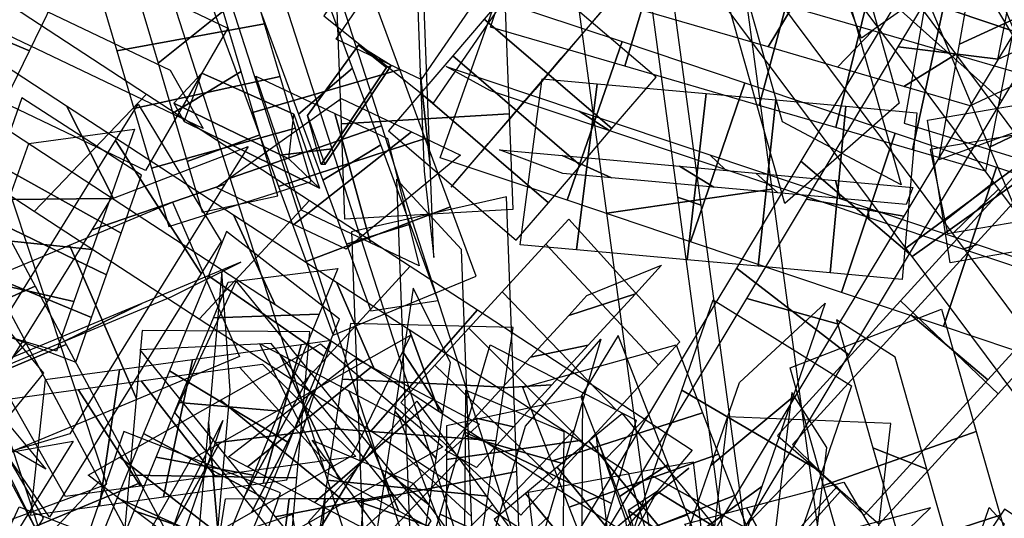
# Model space of a CAD drawing. Extents: x -1 to 1.01, y -1.07 to 0.99.
# Drawn here: x -0.25 to 0.01, y 0.44 to 0.57 of the extents above; entities that cross this region are included whole.
import ezdxf

# ---------------------------------------------------------------- set-up
doc = ezdxf.new("R2010")
doc.units = 0
doc.layers.add('B1', color=14, linetype='CONTINUOUS')
doc.layers.add('ND', color=96, linetype='CONTINUOUS')

msp = doc.modelspace()

# ---------------------------------------------------------------- linework, layer by layer
at = {"layer": 'B1', "color": 59}
for points in [[(-0.169541, 0.535204, 0.611846), (-0.173209, 0.548327, 0.617903), (-0.159595, 0.567128, 0.615397), (-0.152084, 0.561168, 0.609067)], [(-0.168558, 0.535229, 0.624373), (-0.169541, 0.535204, 0.611846), (-0.152084, 0.561168, 0.609067), (-0.150796, 0.561756, 0.620469)], [(-0.169954, 0.528875, 0.613754), (-0.178172, 0.536729, 0.626), (-0.208986, 0.551668, 0.61309), (-0.206163, 0.546696, 0.599924)], [(-0.055486, 0.419931, 1.017026), (-0.054752, 0.423206, 1.003038), (-0.031534, 0.449027, 1.004635), (-0.030648, 0.447733, 1.017511)], [(-0.056488, 0.417151, 1.006871), (-0.063122, 0.426688, 1.016703), (-0.087409, 0.442699, 1.003666), (-0.085628, 0.436766, 0.992488)]]:
    msp.add_3dface(points, dxfattribs=at)
at = {"layer": 'B1', "color": 251}
for points in [[(-0.173209, 0.548327, 0.617903), (-0.168558, 0.535229, 0.624373), (-0.150796, 0.561756, 0.620469), (-0.159595, 0.567128, 0.615397)], [(-0.176827, 0.54867, 0.613293), (-0.169954, 0.528875, 0.613754), (-0.206163, 0.546696, 0.599924), (-0.201501, 0.559695, 0.603839)], [(-0.063122, 0.426688, 1.016703), (-0.058526, 0.434788, 1.005161), (-0.079644, 0.447799, 0.99489), (-0.087409, 0.442699, 1.003666)]]:
    msp.add_3dface(points, dxfattribs=at)
at = {"layer": 'B1', "color": 47}
msp.add_3dface([(-0.178172, 0.536729, 0.626), (-0.176827, 0.54867, 0.613293), (-0.201501, 0.559695, 0.603839), (-0.208986, 0.551668, 0.61309)], dxfattribs=at)
at = {"layer": 'B1', "color": 37}
msp.add_3dface([(-0.054752, 0.423206, 1.003038), (-0.057442, 0.437084, 1.011751), (-0.039353, 0.455877, 1.012394), (-0.031534, 0.449027, 1.004635)], dxfattribs=at)
at = {"layer": 'B1', "color": 45}
msp.add_3dface([(-0.057442, 0.437084, 1.011751), (-0.055486, 0.419931, 1.017026), (-0.030648, 0.447733, 1.017511), (-0.039353, 0.455877, 1.012394)], dxfattribs=at)
at = {"layer": 'B1', "color": 35}
msp.add_3dface([(-0.058526, 0.434788, 1.005161), (-0.056488, 0.417151, 1.006871), (-0.085628, 0.436766, 0.992488), (-0.079644, 0.447799, 0.99489)], dxfattribs=at)
at = {"layer": 'ND', "color": 87}
for points in [[(-0.153359, 0.545569, 0.62518), (-0.193852, 0.5316, 0.611403), (-0.25288, 0.714727, 0.596836), (-0.212497, 0.729036, 0.610585)], [(-0.18059, 0.537755, 0.639662), (-0.166621, 0.539414, 0.596922), (-0.225534, 0.722183, 0.582383), (-0.239843, 0.72158, 0.625038)], [(-0.168866, 0.575022, 0.627372), (-0.139451, 0.551679, 0.602583), (-0.114168, 0.588591, 0.597844), (-0.14281, 0.613061, 0.622449)], [(-0.048992, 0.528604, 1.007658), (-0.093126, 0.522239, 1.001641), (-0.104593, 0.607029, 0.995452), (-0.06047, 0.613472, 1.001464)], [(-0.074242, 0.526455, 1.026897), (-0.067877, 0.524387, 0.982402), (-0.07931, 0.608927, 0.976232), (-0.085753, 0.611573, 1.020685)], [(-0.142756, 0.557941, 0.633602), (-0.165561, 0.56876, 0.596353), (-0.140471, 0.605389, 0.59166), (-0.116507, 0.596264, 0.628633)], [(-0.194559, 0.571713, 0.600789), (-0.216541, 0.533659, 0.610445), (-0.276021, 0.56206, 0.586961), (-0.253649, 0.599928, 0.577471)], [(-0.209975, 0.560478, 0.626253), (-0.201125, 0.544894, 0.584982), (-0.259576, 0.572804, 0.561933), (-0.270094, 0.589185, 0.602499)], [(-0.041195, 0.536094, 0.613495), (-0.012159, 0.5113, 0.589688), (0.012527, 0.552306, 0.576358), (-0.016071, 0.577826, 0.599925)], [(-0.01366, 0.521455, 0.619803), (-0.039694, 0.52594, 0.58338), (-0.015124, 0.566752, 0.570113), (0.01158, 0.56338, 0.60617)], [(0.07122, 0.506755, 0.957731), (0.031299, 0.487462, 0.96539), (0.009293, 0.539896, 0.982491), (0.049338, 0.558895, 0.974741)], [(-0.09984, 0.379533, 0.634066), (-0.140419, 0.365834, 0.620275), (-0.193852, 0.5316, 0.611403), (-0.153359, 0.545569, 0.62518)], [(-0.126979, 0.371435, 0.648564), (-0.11328, 0.373932, 0.605778), (-0.166621, 0.539414, 0.596922), (-0.18059, 0.537755, 0.639662)], [(-0.252832, 0.451884, 0.628331), (-0.24311, 0.432032, 0.58914), (-0.27031, 0.513795, 0.54102), (-0.28074, 0.535775, 0.578871)], [(-0.058386, 0.507538, 0.621735), (-0.028409, 0.484308, 0.597521), (-0.012159, 0.5113, 0.589688), (-0.041195, 0.536094, 0.613495)], [(-0.269044, 0.434187, 0.607445), (-0.226897, 0.449729, 0.610027), (-0.254475, 0.532626, 0.561193), (-0.296575, 0.516944, 0.558699)], [(-0.035607, 0.429631, 1.013464), (-0.079752, 0.42335, 1.007441), (-0.093126, 0.522239, 1.001641), (-0.048992, 0.528604, 1.007658)], [(-0.06082, 0.427214, 1.032718), (-0.054539, 0.425766, 0.988187), (-0.067877, 0.524387, 0.982402), (-0.074242, 0.526455, 1.026897)], [(-0.0311, 0.492485, 0.628151), (-0.055695, 0.499362, 0.591105), (-0.039694, 0.52594, 0.58338), (-0.01366, 0.521455, 0.619803)], [(-0.109981, 0.421836, 0.633792), (-0.07923, 0.399891, 0.609351), (-0.028409, 0.484308, 0.597521), (-0.058386, 0.507538, 0.621735)], [(-0.0829, 0.406442, 0.640268), (-0.10631, 0.415285, 0.602874), (-0.055695, 0.499362, 0.591105), (-0.0311, 0.492485, 0.628151)], [(-0.047406, 0.462759, 1.024972), (-0.020285, 0.438999, 0.998055), (0.011574, 0.473878, 0.999389), (-0.014543, 0.498736, 1.026306)], [(-0.070252, 0.45882, 0.990537), (-0.098201, 0.426023, 1.003492), (-0.156261, 0.463904, 0.974123), (-0.127725, 0.496318, 0.961489)], [(-0.024242, 0.441429, 1.029531), (-0.043448, 0.460329, 0.993496), (-0.01176, 0.495021, 0.99483), (0.00879, 0.477593, 1.030865)], [(-0.087362, 0.452866, 1.016693), (-0.081091, 0.431977, 0.977336), (-0.137965, 0.469085, 0.948614), (-0.14602, 0.491138, 0.986998)], [(-0.231319, 0.436276, 0.615585), (-0.247475, 0.398503, 0.633936), (-0.267559, 0.40633, 0.631215), (-0.250341, 0.443688, 0.612983)]]:
    msp.add_3dface(points, dxfattribs=at)
at = {"layer": 'ND', "color": 85}
for points in [[(-0.007834, 0.578821, 1.306852), (0.031265, 0.56567, 1.288885), (0.041756, 0.625003, 1.264487), (0.003051, 0.640383, 1.281513)], [(0.022213, 0.57709, 1.317168), (0.001218, 0.567402, 1.278569), (0.011482, 0.625454, 1.254711), (0.033325, 0.639932, 1.291288)], [(-0.075884, 0.603046, 0.994084), (-0.088287, 0.561498, 1.006105), (-0.124255, 0.571954, 1.002734), (-0.110385, 0.613075, 0.99085)], [(-0.213158, 0.562307, 0.913284), (-0.19574, 0.576225, 0.952367), (-0.20317, 0.601343, 0.945718), (-0.219558, 0.583944, 0.907596)], [(-0.041112, 0.592937, 0.992706), (-0.052358, 0.551053, 1.004698), (-0.088287, 0.561498, 1.006105), (-0.075884, 0.603046, 0.994084)], [(-0.175564, 0.548667, 0.946576), (-0.161123, 0.561002, 0.987366), (-0.173988, 0.59594, 0.979908), (-0.187013, 0.579758, 0.939995)], [(-0.224232, 0.565679, 0.94292), (-0.184666, 0.572854, 0.922732), (-0.191315, 0.595332, 0.916811), (-0.231413, 0.589955, 0.936503)], [(-0.188221, 0.549028, 0.975764), (-0.148466, 0.560641, 0.958178), (-0.160318, 0.592826, 0.951348), (-0.200683, 0.582872, 0.968556)], [(-0.043512, 0.57732, 1.020321), (-0.049958, 0.566671, 0.977082), (-0.083223, 0.576341, 0.978423), (-0.080948, 0.588203, 1.021767)], [(-0.088999, 0.568093, 0.960614), (-0.10376, 0.525651, 0.962932), (-0.137664, 0.537022, 0.953587), (-0.122709, 0.579398, 0.951323)], [(-0.209199, 0.548923, 0.915765), (-0.190977, 0.560123, 0.955351), (-0.19574, 0.576225, 0.952367), (-0.213158, 0.562307, 0.913284)], [(-0.219664, 0.550234, 0.945782), (-0.180513, 0.558812, 0.925333), (-0.184666, 0.572854, 0.922732), (-0.224232, 0.565679, 0.94292)], [(-0.142912, 0.554285, 0.904119), (-0.108745, 0.525008, 0.904225), (-0.100181, 0.534999, 0.902738), (-0.134354, 0.564269, 0.902634)], [(-0.100484, 0.549498, 0.983737), (-0.092276, 0.544245, 0.939809), (-0.124243, 0.554966, 0.931001), (-0.136131, 0.561454, 0.97391)], [(-0.066552, 0.554196, 1.305933), (-0.071609, 0.509725, 1.310548), (-0.101187, 0.512412, 1.302869), (-0.095696, 0.556844, 1.298371)], [(-0.151523, 0.544239, 0.904453), (-0.117359, 0.514959, 0.904559), (-0.108745, 0.525008, 0.904225), (-0.142912, 0.554285, 0.904119)], [(-0.047916, 0.552503, 1.309322), (-0.052632, 0.508001, 1.313999), (-0.071609, 0.509725, 1.310548), (-0.066552, 0.554196, 1.305933)], [(-0.124861, 0.540857, 0.926616), (-0.126796, 0.538437, 0.881728), (-0.119504, 0.546943, 0.880462), (-0.115031, 0.552325, 0.92491)], [(-0.151836, 0.542221, 0.912228), (-0.14332, 0.508112, 0.884146), (-0.156316, 0.514271, 0.872745), (-0.16592, 0.548896, 0.899827)], [(-0.132262, 0.53775, 0.887547), (-0.162894, 0.512583, 0.908827), (-0.176846, 0.519195, 0.896547), (-0.14539, 0.543972, 0.876025)], [(-0.134111, 0.530065, 0.926997), (-0.13477, 0.529133, 0.882016), (-0.126796, 0.538437, 0.881728), (-0.124861, 0.540857, 0.926616)], [(-0.073643, 0.534747, 1.330094), (-0.064518, 0.529173, 1.286388), (-0.091827, 0.531655, 1.279323), (-0.105056, 0.537601, 1.321917)], [(-0.05322, 0.532892, 1.333808), (-0.047328, 0.527612, 1.289514), (-0.064518, 0.529173, 1.286388), (-0.073643, 0.534747, 1.330094)], [(-0.26535, 0.508525, 1.853317), (-0.231009, 0.494347, 1.827935), (-0.227017, 0.505689, 1.82647), (-0.260626, 0.521947, 1.851583)], [(-0.235695, 0.498567, 1.85912), (-0.260664, 0.504305, 1.822131), (-0.25684, 0.515172, 1.820728), (-0.230804, 0.512464, 1.857325)], [(-0.236855, 0.513626, 0.914919), (-0.218879, 0.472396, 0.913692), (-0.269721, 0.451201, 0.876823), (-0.287838, 0.492372, 0.877946)], [(-0.269921, 0.495536, 1.853797), (-0.235212, 0.482404, 1.828353), (-0.231009, 0.494347, 1.827935), (-0.26535, 0.508525, 1.853317)], [(-0.199723, 0.46622, 0.891551), (-0.197186, 0.437366, 0.857119), (-0.193887, 0.474683, 0.822918), (-0.196153, 0.506592, 0.85456)], [(-0.24035, 0.485338, 1.859614), (-0.264783, 0.492602, 1.822535), (-0.260664, 0.504305, 1.822131), (-0.235695, 0.498567, 1.85912)], [(-0.130009, 0.491475, 0.939504), (-0.098912, 0.460235, 0.930471), (-0.090478, 0.469434, 0.927199), (-0.121123, 0.501167, 0.936057)], [(-0.238172, 0.487943, 0.933652), (-0.217563, 0.498079, 0.894959), (-0.266253, 0.477781, 0.859684), (-0.291305, 0.465792, 0.895085)], [(-0.243817, 0.479457, 0.474776), (-0.271839, 0.445131, 0.466963), (-0.281547, 0.456788, 0.450578), (-0.253774, 0.491413, 0.457947)], [(-0.220865, 0.452152, 0.872383), (-0.176045, 0.451434, 0.876287), (-0.172595, 0.490452, 0.840533), (-0.217445, 0.490823, 0.836945)], [(-0.139128, 0.481529, 0.941976), (-0.107403, 0.450974, 0.932785), (-0.098912, 0.460235, 0.930471), (-0.130009, 0.491475, 0.939504)], [(-0.107817, 0.476254, 0.956478), (-0.121104, 0.475457, 0.913497), (-0.113519, 0.483729, 0.910555), (-0.098081, 0.486872, 0.952702)], [(-0.243191, 0.453707, 0.456098), (-0.272464, 0.470881, 0.48564), (-0.282768, 0.483253, 0.468195), (-0.252552, 0.464948, 0.440329)], [(-0.223505, 0.480337, 0.481589), (-0.228872, 0.443966, 0.455648), (-0.211737, 0.446323, 0.447636), (-0.20398, 0.483023, 0.472486)], [(-0.243398, 0.477601, 0.488287), (-0.247307, 0.441431, 0.46181), (-0.228872, 0.443966, 0.455648), (-0.223505, 0.480337, 0.481589)], [(-0.217054, 0.463301, 1.838511), (-0.184402, 0.445772, 1.812993), (-0.178237, 0.460767, 1.809953), (-0.210164, 0.480061, 1.835112)], [(-0.217849, 0.449217, 0.485028), (-0.234527, 0.475087, 0.452208), (-0.217709, 0.4774, 0.444341), (-0.198008, 0.451946, 0.475781)], [(-0.237935, 0.446454, 0.491798), (-0.252769, 0.472578, 0.4583), (-0.234527, 0.475087, 0.452208), (-0.217849, 0.449217, 0.485028)], [(-0.188202, 0.442122, 0.935538), (-0.171333, 0.474981, 0.909842), (-0.196835, 0.46055, 0.870709), (-0.215669, 0.426579, 0.893421)], [(-0.148655, 0.46753, 0.946296), (-0.136688, 0.436131, 0.916372), (-0.148773, 0.442529, 0.904862), (-0.162128, 0.474664, 0.933385)], [(-0.118117, 0.465019, 0.959246), (-0.128414, 0.467484, 0.915515), (-0.121104, 0.475457, 0.913497), (-0.107817, 0.476254, 0.956478)], [(-0.04868, 0.43169, 1.312764), (-0.038652, 0.422579, 1.269857), (-0.034288, 0.459497, 1.260171), (-0.043652, 0.474222, 1.301644)], [(-0.196442, 0.472188, 0.929181), (-0.163093, 0.444914, 0.916199), (-0.189081, 0.430209, 0.876327), (-0.223423, 0.45692, 0.887802)], [(-0.127193, 0.465794, 0.922872), (-0.15815, 0.437867, 0.939795), (-0.171321, 0.444841, 0.927189), (-0.13958, 0.472352, 0.911059)], [(-0.187765, 0.452142, 1.843984), (-0.21369, 0.456931, 1.807521), (-0.207681, 0.471547, 1.804557), (-0.18072, 0.469281, 1.840508)], [(-0.152251, 0.453195, 1.274306), (-0.140666, 0.444192, 1.23177), (-0.138812, 0.456575, 1.229087), (-0.149852, 0.469218, 1.270835)], [(-0.228689, 0.372188, 1.140444), (-0.238192, 0.354355, 1.100241), (-0.206911, 0.444476, 1.048269), (-0.195864, 0.466756, 1.085767)], [(-0.065443, 0.428707, 1.285887), (-0.021888, 0.425562, 1.296734), (-0.017108, 0.465997, 1.28615), (-0.060831, 0.467723, 1.275665)], [(-0.254414, 0.371288, 1.121744), (-0.212467, 0.355254, 1.11894), (-0.180467, 0.447444, 1.06571), (-0.222307, 0.463788, 1.068325)], [(-0.167948, 0.450833, 1.246732), (-0.124969, 0.446554, 1.259344), (-0.122762, 0.461296, 1.25615), (-0.165902, 0.464497, 1.243772)], [(-0.224155, 0.446026, 1.840557), (-0.190502, 0.430933, 1.814785), (-0.184402, 0.445772, 1.812993), (-0.217054, 0.463301, 1.838511)], [(-0.215669, 0.426579, 0.893421), (-0.196835, 0.46055, 0.870709), (-0.204475, 0.456226, 0.856654), (-0.224378, 0.421651, 0.877463)], [(-0.223423, 0.45692, 0.887802), (-0.189081, 0.430209, 0.876327), (-0.196985, 0.425736, 0.861802), (-0.231867, 0.452142, 0.872315)], [(-0.195081, 0.434345, 1.846085), (-0.219575, 0.442614, 1.809258), (-0.21369, 0.456931, 1.807521), (-0.187765, 0.452142, 1.843984)], [(-0.058964, 0.446665, 1.738483), (-0.098395, 0.431238, 1.753706), (-0.103184, 0.443592, 1.753244), (-0.063273, 0.457781, 1.738067)], [(-0.154547, 0.43786, 1.276256), (-0.142686, 0.430699, 1.233447), (-0.140666, 0.444192, 1.23177), (-0.152251, 0.453195, 1.274306)], [(-0.085844, 0.436374, 1.724924), (-0.071515, 0.441529, 1.767264), (-0.076731, 0.454985, 1.766761), (-0.089726, 0.446388, 1.72455)], [(-0.170065, 0.436692, 1.248505), (-0.127168, 0.431867, 1.261198), (-0.124969, 0.446554, 1.259344), (-0.167948, 0.450833, 1.246732)], [(-0.158261, 0.445907, 1.24719), (-0.161688, 0.403308, 1.261265), (-0.172499, 0.403287, 1.258564), (-0.168463, 0.445887, 1.244655)], [(-0.123282, 0.440316, 1.140131), (-0.094658, 0.4056, 1.140015), (-0.086231, 0.412542, 1.141231), (-0.114847, 0.447265, 1.141348)], [(-0.054539, 0.435249, 1.737833), (-0.093731, 0.419203, 1.753036), (-0.098395, 0.431238, 1.753706), (-0.058964, 0.446665, 1.738483)], [(-0.114588, 0.43191, 1.138471), (-0.145352, 0.402052, 1.124808), (-0.154133, 0.413998, 1.118482), (-0.123719, 0.444331, 1.131878)], [(-0.052134, 0.401045, 1.746148), (-0.072221, 0.438997, 1.732703), (-0.055783, 0.443364, 1.720483), (-0.035138, 0.405561, 1.733493)], [(-0.203377, 0.432768, 0.551455), (-0.194649, 0.3913, 0.536328), (-0.170035, 0.399631, 0.52558), (-0.17717, 0.441638, 0.540041)], [(-0.104749, 0.400794, 1.130176), (-0.144471, 0.41867, 1.141454), (-0.137686, 0.441672, 1.128885), (-0.098101, 0.42333, 1.117877)], [(-0.115672, 0.417534, 1.15493), (-0.133548, 0.40193, 1.1167), (-0.127065, 0.423908, 1.104721), (-0.108722, 0.441094, 1.142041)], [(-0.081633, 0.425509, 1.724293), (-0.066637, 0.428943, 1.766576), (-0.071515, 0.441529, 1.767264), (-0.085844, 0.436374, 1.724924)], [(0.018535, 0.418854, 1.70463), (-0.022943, 0.406486, 1.692334), (-0.029082, 0.428074, 1.690347), (0.012103, 0.44147, 1.702547)]]:
    msp.add_3dface(points, dxfattribs=at)
at = {"layer": 'ND', "color": 77}
for points in [[(0.009335, 0.593189, 0.584091), (-0.025004, 0.568995, 0.567966), (-0.03932, 0.606526, 0.542155), (-0.005272, 0.631486, 0.557722)], [(-0.01492, 0.55167, 0.595162), (-0.045526, 0.524793, 0.576045), (-0.065399, 0.595024, 0.509175), (-0.035184, 0.623283, 0.526867)], [(0.020469, 0.537612, 1.320368), (-0.013076, 0.512823, 1.303493), (-0.072497, 0.592439, 1.304446), (-0.039729, 0.61827, 1.321287)], [(-0.014362, 0.529808, 0.572053), (-0.046084, 0.546656, 0.599154), (-0.06643, 0.618558, 0.530561), (-0.034153, 0.599749, 0.505481)], [(-0.016071, 0.577826, 0.599925), (0.012527, 0.552306, 0.576358), (0.036729, 0.592507, 0.561085), (0.008648, 0.618887, 0.584326)], [(0.010313, 0.53046, 1.291077), (-0.00292, 0.519975, 1.332785), (-0.063691, 0.6014, 1.333677), (-0.048535, 0.609309, 1.292056)], [(0.01158, 0.56338, 0.60617), (-0.015124, 0.566752, 0.570113), (0.00894, 0.606725, 0.554927), (0.036437, 0.604669, 0.590484)], [(-0.287095, 0.582313, 0.5369), (-0.247617, 0.565673, 0.550654), (-0.238214, 0.584988, 0.545682), (-0.278283, 0.600416, 0.532225)], [(0.002613, 0.591293, 0.602289), (0.024237, 0.555139, 0.586483), (0.040302, 0.562496, 0.591655), (0.019726, 0.599131, 0.607752)], [(0.049338, 0.558895, 0.974741), (0.009293, 0.539896, 0.982491), (-0.006209, 0.576835, 0.991381), (0.034023, 0.595385, 0.983521)], [(-0.021437, 0.587218, 0.990428), (-0.031847, 0.545091, 1.002323), (-0.052358, 0.551053, 1.004698), (-0.041112, 0.592937, 0.992706)], [(0.011526, 0.563293, 0.614488), (0.015324, 0.583139, 0.574285), (0.030578, 0.590126, 0.579232), (0.029449, 0.571501, 0.620176)], [(0.02346, 0.553, 0.957195), (0.035171, 0.545791, 1.000037), (0.019242, 0.583745, 1.009179), (0.008572, 0.588475, 0.965724)], [(-0.002166, 0.581616, 0.986712), (-0.011366, 0.539137, 0.998351), (-0.031847, 0.545091, 1.002323), (-0.021437, 0.587218, 0.990428)], [(-0.296208, 0.563594, 0.539106), (-0.257098, 0.546198, 0.552975), (-0.247617, 0.565673, 0.550654), (-0.287095, 0.582313, 0.5369)], [(0.016603, 0.576159, 0.980115), (0.008184, 0.533453, 0.991512), (-0.011366, 0.539137, 0.998351), (-0.002166, 0.581616, 0.986712)], [(-0.021911, 0.571041, 1.01782), (-0.031374, 0.561268, 0.974931), (-0.049958, 0.566671, 0.977082), (-0.043512, 0.57732, 1.020321)], [(-0.013582, 0.546313, 1.316143), (0.025692, 0.534152, 1.297863), (0.031265, 0.56567, 1.288885), (-0.007834, 0.578821, 1.306852)], [(0.016365, 0.544012, 1.326639), (-0.004255, 0.536452, 1.287367), (0.001218, 0.567402, 1.278569), (0.022213, 0.57709, 1.317168)], [(0.000147, 0.564628, 1.013514), (-0.013679, 0.556124, 0.971548), (-0.031374, 0.561268, 0.974931), (-0.021911, 0.571041, 1.01782)], [(0.020714, 0.558649, 1.00636), (0.004073, 0.550963, 0.965268), (-0.013679, 0.556124, 0.971548), (0.000147, 0.564628, 1.013514)], [(-0.015986, 0.543605, 0.969151), (-0.030334, 0.501025, 0.971521), (-0.070762, 0.514584, 0.968846), (-0.056215, 0.557097, 0.966491)], [(-0.172629, 0.525616, 0.930377), (-0.202192, 0.493872, 0.942332), (-0.24632, 0.522664, 0.908235), (-0.216253, 0.554079, 0.896674)], [(-0.192999, 0.521789, 0.954516), (-0.181822, 0.497699, 0.918193), (-0.224933, 0.525827, 0.884893), (-0.237641, 0.550916, 0.920016)], [(-0.01021, 0.549077, 1.310737), (-0.014116, 0.504501, 1.31546), (-0.03338, 0.506251, 1.316041), (-0.029154, 0.550798, 1.311319)], [(-0.001291, 0.508918, 0.614977), (-0.007316, 0.547131, 0.591998), (0.022536, 0.552212, 0.592641), (0.029957, 0.514237, 0.615606)], [(-0.210312, 0.518616, 0.946892), (-0.172203, 0.530717, 0.926257), (-0.17642, 0.544976, 0.926857), (-0.214946, 0.534283, 0.947496)], [(-0.201377, 0.522476, 0.916601), (-0.181138, 0.526857, 0.956548), (-0.185967, 0.543184, 0.957154), (-0.205399, 0.536075, 0.917199)], [(0.011103, 0.53452, 0.968909), (-0.003023, 0.491865, 0.971274), (-0.030334, 0.501025, 0.971521), (-0.015986, 0.543605, 0.969151)], [(-0.006623, 0.539287, 0.622824), (-0.001984, 0.516762, 0.58415), (0.027391, 0.521762, 0.584799), (0.025102, 0.544687, 0.623448)], [(-0.173597, 0.509312, 0.979402), (-0.134944, 0.523917, 0.961592), (-0.141677, 0.542203, 0.960611), (-0.180982, 0.529368, 0.978359)], [(-0.162768, 0.513916, 0.949841), (-0.145772, 0.519313, 0.991152), (-0.153587, 0.540535, 0.990067), (-0.169072, 0.531036, 0.948903)], [(-0.023359, 0.523632, 0.992794), (-0.022961, 0.520998, 0.947878), (-0.061411, 0.533893, 0.945352), (-0.065566, 0.537788, 0.989985)], [(-0.014543, 0.498736, 1.026306), (0.011574, 0.473878, 0.999389), (0.0457, 0.511239, 0.995179), (0.021228, 0.537899, 1.021917)], [(0.022558, 0.534812, 1.320312), (-0.011421, 0.510604, 1.303461), (-0.013076, 0.512823, 1.303493), (0.020469, 0.537612, 1.320368)], [(0.055435, 0.490762, 1.315047), (0.020495, 0.467841, 1.298361), (-0.011421, 0.510604, 1.303461), (0.022558, 0.534812, 1.320312)], [(0.037982, 0.525505, 0.965031), (0.023999, 0.482802, 0.96738), (-0.003023, 0.491865, 0.971274), (0.011103, 0.53452, 0.968909)], [(-0.011275, 0.529081, 1.335462), (-0.013051, 0.524497, 1.290736), (-0.030644, 0.526096, 1.291322), (-0.03189, 0.530954, 1.336037)], [(0.00879, 0.477593, 1.030865), (-0.01176, 0.495021, 0.99483), (0.022088, 0.532077, 0.99065), (0.044841, 0.517061, 1.026446)], [(0.011649, 0.528669, 1.291063), (-0.000511, 0.516747, 1.332711), (-0.00292, 0.519975, 1.332785), (0.010313, 0.53046, 1.291077)], [(0.042858, 0.486853, 1.286085), (0.033072, 0.47175, 1.327324), (-0.000511, 0.516747, 1.332711), (0.011649, 0.528669, 1.291063)], [(-0.209292, 0.525117, 0.930459), (-0.19138, 0.48386, 0.929194), (-0.218879, 0.472396, 0.913692), (-0.236855, 0.513626, 0.914919)], [(-0.145715, 0.508056, 0.949458), (-0.174954, 0.476101, 0.961645), (-0.202192, 0.493872, 0.942332), (-0.172629, 0.525616, 0.930377)], [(-0.16543, 0.503802, 0.974064), (-0.155239, 0.480355, 0.937038), (-0.181822, 0.497699, 0.918193), (-0.192999, 0.521789, 0.954516)], [(-0.166344, 0.489617, 0.977558), (-0.128116, 0.505374, 0.959814), (-0.134944, 0.523917, 0.961592), (-0.173597, 0.509312, 0.979402)], [(0.005953, 0.513801, 0.992499), (0.002127, 0.512584, 0.947683), (-0.022961, 0.520998, 0.947878), (-0.023359, 0.523632, 0.992794)], [(-0.15622, 0.496133, 0.948108), (-0.13824, 0.498857, 0.989264), (-0.145772, 0.519313, 0.991152), (-0.162768, 0.513916, 0.949841)], [(0.034252, 0.50431, 0.988465), (0.027729, 0.503997, 0.943946), (0.002127, 0.512584, 0.947683), (0.005953, 0.513801, 0.992499)], [(-0.209642, 0.499837, 0.949774), (-0.19103, 0.509141, 0.909879), (-0.217563, 0.498079, 0.894959), (-0.238172, 0.487943, 0.933652)], [(-0.127725, 0.496318, 0.961489), (-0.156261, 0.463904, 0.974123), (-0.174954, 0.476101, 0.961645), (-0.145715, 0.508056, 0.949458)], [(-0.14602, 0.491138, 0.986998), (-0.137965, 0.469085, 0.948614), (-0.155239, 0.480355, 0.937038), (-0.16543, 0.503802, 0.974064)], [(-0.16123, 0.457384, 0.969133), (-0.145546, 0.489573, 0.941885), (-0.171333, 0.474981, 0.909842), (-0.188202, 0.442122, 0.935538)], [(-0.169764, 0.487284, 0.962392), (-0.137012, 0.459672, 0.948626), (-0.163093, 0.444914, 0.916199), (-0.196442, 0.472188, 0.929181)], [(-0.289795, 0.434305, 0.531195), (-0.268895, 0.400325, 0.510383), (-0.243817, 0.440655, 0.467681), (-0.264196, 0.475474, 0.487603)], [(-0.261583, 0.419938, 0.534345), (-0.297107, 0.414692, 0.507233), (-0.272109, 0.454895, 0.464665), (-0.235904, 0.461234, 0.490618)], [(-0.145548, 0.42925, 0.96816), (-0.128345, 0.415693, 0.928855), (-0.12931, 0.441114, 0.918536), (-0.1466, 0.456967, 0.956933)], [(-0.157719, 0.418848, 0.940665), (-0.116174, 0.426095, 0.956349), (-0.1172, 0.453123, 0.945395), (-0.158711, 0.444959, 0.930074)], [(-0.22682, 0.402009, 1.846621), (-0.211699, 0.418705, 1.807669), (-0.228731, 0.450581, 1.814374), (-0.244062, 0.434279, 1.85341)], [(-0.200802, 0.417917, 1.837551), (-0.237717, 0.402796, 1.816739), (-0.254798, 0.434764, 1.823463), (-0.217995, 0.450096, 1.84432)]]:
    msp.add_3dface(points, dxfattribs=at)
at = {"layer": 'ND', "color": 75}
for points in [[(-0.143017, 0.559864, 0.907874), (-0.140367, 0.535054, 0.870431), (-0.142059, 0.579626, 0.837959), (-0.144883, 0.609024, 0.871905)], [(-0.119245, 0.548784, 0.889863), (-0.164139, 0.546134, 0.888442), (-0.165915, 0.592913, 0.854288), (-0.121027, 0.595737, 0.855577)], [(-0.125913, 0.574116, 0.900008), (-0.091734, 0.544853, 0.900111), (-0.079934, 0.558619, 0.894758), (-0.11412, 0.587874, 0.894659)], [(-0.105335, 0.563636, 0.921893), (-0.112312, 0.555333, 0.878225), (-0.101999, 0.567366, 0.87357), (-0.092056, 0.579128, 0.915847)], [(-0.134354, 0.564269, 0.902634), (-0.100181, 0.534999, 0.902738), (-0.091734, 0.544853, 0.900111), (-0.125913, 0.574116, 0.900008)], [(-0.115031, 0.552325, 0.92491), (-0.119504, 0.546943, 0.880462), (-0.112312, 0.555333, 0.878225), (-0.105335, 0.563636, 0.921893)], [(-0.16592, 0.548896, 0.899827), (-0.156316, 0.514271, 0.872745), (-0.174805, 0.523034, 0.853392), (-0.187021, 0.558897, 0.877666)], [(-0.142016, 0.53349, 0.923831), (-0.139428, 0.510335, 0.885338), (-0.140367, 0.535054, 0.870431), (-0.143017, 0.559864, 0.907874)], [(-0.095696, 0.556844, 1.298371), (-0.101187, 0.512412, 1.302869), (-0.116332, 0.513788, 1.296974), (-0.110447, 0.558184, 1.292623)], [(-0.255971, 0.535174, 1.848616), (-0.223083, 0.516867, 1.823963), (-0.217615, 0.532403, 1.818957), (-0.249658, 0.553111, 1.84281)], [(-0.201634, 0.506108, 0.393133), (-0.224531, 0.541647, 0.408538), (-0.21848, 0.551378, 0.392591), (-0.196339, 0.514624, 0.379044)], [(-0.14539, 0.543972, 0.876025), (-0.176846, 0.519195, 0.896547), (-0.197631, 0.529046, 0.874726), (-0.164196, 0.552885, 0.856332)], [(-0.118273, 0.523206, 0.905315), (-0.16317, 0.520619, 0.903854), (-0.164139, 0.546134, 0.888442), (-0.119245, 0.548784, 0.889863)], [(-0.225984, 0.52616, 1.854253), (-0.253071, 0.525881, 1.818326), (-0.247796, 0.540869, 1.813503), (-0.219478, 0.544646, 1.848264)], [(-0.242198, 0.440874, 0.469204), (-0.265815, 0.475255, 0.48608), (-0.224531, 0.541647, 0.408538), (-0.201634, 0.506108, 0.393133)], [(-0.195314, 0.529956, 0.413222), (-0.230852, 0.517799, 0.388448), (-0.225786, 0.525946, 0.374924), (-0.189033, 0.540057, 0.396711)], [(-0.105056, 0.537601, 1.321917), (-0.091827, 0.531655, 1.279323), (-0.104907, 0.532843, 1.2742), (-0.121872, 0.539129, 1.315397)], [(-0.260626, 0.521947, 1.851583), (-0.227017, 0.505689, 1.82647), (-0.223083, 0.516867, 1.823963), (-0.255971, 0.535174, 1.848616)], [(-0.236816, 0.463212, 0.491211), (-0.271197, 0.452917, 0.464072), (-0.230852, 0.517799, 0.388448), (-0.195314, 0.529956, 0.413222)], [(-0.230804, 0.512464, 1.857325), (-0.25684, 0.515172, 1.820728), (-0.253071, 0.525881, 1.818326), (-0.225984, 0.52616, 1.854253)], [(-0.109436, 0.513913, 0.93011), (-0.079309, 0.481615, 0.92152), (-0.073608, 0.487834, 0.917626), (-0.103291, 0.520615, 0.925922)], [(-0.246105, 0.502705, 1.85501), (-0.282405, 0.486432, 1.833986), (-0.290174, 0.500971, 1.835418), (-0.254742, 0.518869, 1.856602)], [(-0.199722, 0.505463, 1.827773), (-0.168705, 0.483957, 1.803278), (-0.164628, 0.493875, 1.799002), (-0.194857, 0.517296, 1.822712)], [(-0.121123, 0.501167, 0.936057), (-0.090478, 0.469434, 0.927199), (-0.079309, 0.481615, 0.92152), (-0.109436, 0.513913, 0.93011)], [(-0.170083, 0.495157, 1.833026), (-0.198344, 0.494263, 1.798024), (-0.194435, 0.50377, 1.793917), (-0.16505, 0.507401, 1.827797)], [(-0.085421, 0.50068, 0.946248), (-0.103324, 0.494849, 0.905382), (-0.098456, 0.500158, 0.902039), (-0.078443, 0.508291, 0.941509)], [(-0.210164, 0.480061, 1.835112), (-0.178237, 0.460767, 1.809953), (-0.168705, 0.483957, 1.803278), (-0.199722, 0.505463, 1.827773)], [(-0.172281, 0.479426, 1.244687), (-0.19024, 0.446125, 1.220335), (-0.208721, 0.468889, 1.201063), (-0.192275, 0.504054, 1.223812)], [(-0.23778, 0.487124, 1.851917), (-0.274511, 0.471658, 1.831033), (-0.282405, 0.486432, 1.833986), (-0.246105, 0.502705, 1.85501)], [(-0.263878, 0.471366, 1.861018), (-0.248412, 0.487416, 1.821931), (-0.256119, 0.501838, 1.824824), (-0.272391, 0.487298, 1.864173)], [(-0.147507, 0.48488, 1.265965), (-0.137, 0.46868, 1.225324), (-0.134968, 0.482248, 1.219762), (-0.144923, 0.502143, 1.258873)], [(-0.098081, 0.486872, 0.952702), (-0.113519, 0.483729, 0.910555), (-0.103324, 0.494849, 0.905382), (-0.085421, 0.50068, 0.946248)], [(-0.035631, 0.452932, 1.710863), (-0.073028, 0.474855, 1.722922), (-0.064662, 0.498993, 1.703263), (-0.027618, 0.47605, 1.692038)], [(-0.043368, 0.473023, 1.734288), (-0.065291, 0.454764, 1.699496), (-0.057611, 0.476922, 1.681457), (-0.034669, 0.498121, 1.713843)], [(0.005746, 0.463825, 1.698423), (-0.03515, 0.449412, 1.68641), (-0.044095, 0.480865, 1.677618), (-0.003551, 0.496519, 1.689269)], [(-0.18072, 0.469281, 1.840508), (-0.207681, 0.471547, 1.804557), (-0.198344, 0.494263, 1.798024), (-0.170083, 0.495157, 1.833026)], [(-0.163903, 0.477853, 1.239619), (-0.120604, 0.475707, 1.251669), (-0.118214, 0.49167, 1.245116), (-0.161677, 0.49272, 1.233519)], [(-0.021909, 0.459462, 1.713538), (-0.007496, 0.453775, 1.671295), (-0.015996, 0.483666, 1.662959), (-0.03165, 0.493717, 1.703928)], [(-0.174935, 0.487018, 0.456039), (-0.185089, 0.449989, 0.43258), (-0.178704, 0.450867, 0.427817), (-0.16677, 0.488141, 0.450016)], [(-0.101889, 0.464257, 1.12657), (-0.121129, 0.444031, 1.091281), (-0.114864, 0.465269, 1.074207), (-0.094733, 0.488516, 1.107054)], [(-0.09358, 0.456333, 1.723241), (-0.081911, 0.468349, 1.765002), (-0.090119, 0.489527, 1.760141), (-0.100064, 0.473062, 1.719464)], [(-0.197911, 0.460788, 1.247509), (-0.16461, 0.464763, 1.217513), (-0.182916, 0.487312, 1.198427), (-0.218081, 0.485632, 1.226448)], [(-0.20398, 0.483023, 0.472486), (-0.211737, 0.446323, 0.447636), (-0.185089, 0.449989, 0.43258), (-0.174935, 0.487018, 0.456039)], [(-0.180643, 0.484467, 0.911431), (-0.164693, 0.450959, 0.885987), (-0.168581, 0.453018, 0.880182), (-0.186078, 0.487344, 0.903423)], [(-0.149852, 0.469218, 1.270835), (-0.138812, 0.456575, 1.229087), (-0.137, 0.46868, 1.225324), (-0.147507, 0.48488, 1.265965)], [(-0.091849, 0.444524, 1.10372), (-0.131169, 0.463764, 1.11413), (-0.124327, 0.486958, 1.095475), (-0.08527, 0.466827, 1.085786)], [(-0.067552, 0.468821, 1.736614), (-0.107939, 0.455861, 1.751629), (-0.115595, 0.475614, 1.747115), (-0.074588, 0.486975, 1.73249)], [(-0.156064, 0.48108, 0.891515), (-0.189273, 0.454346, 0.905904), (-0.194371, 0.457045, 0.898374), (-0.160287, 0.483316, 0.885231)], [(-0.162128, 0.474664, 0.933385), (-0.148773, 0.442529, 0.904862), (-0.164693, 0.450959, 0.885987), (-0.180643, 0.484467, 0.911431)], [(-0.198008, 0.451946, 0.475781), (-0.217709, 0.4774, 0.444341), (-0.19138, 0.481022, 0.42947), (-0.168645, 0.455985, 0.459149)], [(-0.168645, 0.455985, 0.459149), (-0.19138, 0.481022, 0.42947), (-0.18523, 0.481867, 0.424874), (-0.160244, 0.45714, 0.45296)], [(-0.13958, 0.472352, 0.911059), (-0.171321, 0.444841, 0.927189), (-0.189273, 0.454346, 0.905904), (-0.156064, 0.48108, 0.891515)], [(-0.156395, 0.459859, 1.258276), (-0.175727, 0.428248, 1.23275), (-0.19024, 0.446125, 1.220335), (-0.172281, 0.479426, 1.244687)], [(-0.165902, 0.464497, 1.243772), (-0.122762, 0.461296, 1.25615), (-0.120604, 0.475707, 1.251669), (-0.163903, 0.477853, 1.239619)], [(-0.131027, 0.462639, 1.291344), (-0.104603, 0.455157, 1.255702), (-0.104563, 0.463702, 1.253241), (-0.13097, 0.474843, 1.287927)], [(-0.04322, 0.431035, 1.72567), (-0.080972, 0.451935, 1.738421), (-0.073028, 0.474855, 1.722922), (-0.035631, 0.452932, 1.710863)], [(-0.132646, 0.456476, 1.12382), (-0.162383, 0.425222, 1.111036), (-0.172966, 0.439618, 1.099381), (-0.143978, 0.471892, 1.111327)], [(-0.136024, 0.456308, 1.260567), (-0.099606, 0.461488, 1.28648), (-0.099551, 0.473192, 1.283193), (-0.135982, 0.465353, 1.257975)], [(-0.051646, 0.449138, 1.75044), (-0.072546, 0.433832, 1.713651), (-0.065291, 0.454764, 1.699496), (-0.043368, 0.473023, 1.734288)], [(-0.063273, 0.457781, 1.738067), (-0.103184, 0.443592, 1.753244), (-0.107939, 0.455861, 1.751629), (-0.067552, 0.468821, 1.736614)], [(-0.097893, 0.461233, 1.140909), (-0.069292, 0.426497, 1.140793), (-0.060341, 0.433871, 1.13903), (-0.088933, 0.468613, 1.139144)], [(-0.089726, 0.446388, 1.72455), (-0.076731, 0.454985, 1.766761), (-0.081911, 0.468349, 1.765002), (-0.09358, 0.456333, 1.723241)], [(-0.181867, 0.441025, 1.261234), (-0.150256, 0.447082, 1.229792), (-0.16461, 0.464763, 1.217513), (-0.197911, 0.460788, 1.247509)], [(-0.098101, 0.42333, 1.117877), (-0.137686, 0.441672, 1.128885), (-0.131169, 0.463764, 1.11413), (-0.091849, 0.444524, 1.10372)], [(-0.108722, 0.441094, 1.142041), (-0.127065, 0.423908, 1.104721), (-0.121129, 0.444031, 1.091281), (-0.101889, 0.464257, 1.12657)], [(0.012103, 0.44147, 1.702547), (-0.029082, 0.428074, 1.690347), (-0.03515, 0.449412, 1.68641), (0.005746, 0.463825, 1.698423)], [(-0.135121, 0.436531, 1.099155), (-0.159908, 0.445166, 1.135701), (-0.171937, 0.46153, 1.122427), (-0.145007, 0.44998, 1.088281)], [(-0.136132, 0.433098, 1.263601), (-0.099728, 0.435406, 1.289944), (-0.099606, 0.461488, 1.28648), (-0.136024, 0.456308, 1.260567)], [(-0.131151, 0.436018, 1.294889), (-0.104709, 0.432486, 1.258655), (-0.104603, 0.455157, 1.255702), (-0.131027, 0.462639, 1.291344)], [(-0.106362, 0.454255, 1.141608), (-0.077754, 0.419526, 1.141491), (-0.069292, 0.426497, 1.140793), (-0.097893, 0.461233, 1.140909)], [(-0.09188, 0.427667, 1.841056), (-0.084368, 0.409186, 1.800725), (-0.088038, 0.4402, 1.784158), (-0.096072, 0.463092, 1.822053)], [(-0.140185, 0.439891, 1.269384), (-0.160226, 0.409154, 1.243343), (-0.175727, 0.428248, 1.23275), (-0.156395, 0.459859, 1.258276)], [(-0.015187, 0.435828, 1.717898), (-0.001791, 0.433716, 1.674996), (-0.007496, 0.453775, 1.671295), (-0.021909, 0.459462, 1.713538)], [(-0.123719, 0.444331, 1.131878), (-0.154133, 0.413998, 1.118482), (-0.162383, 0.425222, 1.111036), (-0.132646, 0.456476, 1.12382)], [(-0.114847, 0.447265, 1.141348), (-0.086231, 0.412542, 1.141231), (-0.077754, 0.419526, 1.141491), (-0.106362, 0.454255, 1.141608)], [(-0.066071, 0.422182, 1.823277), (-0.110177, 0.41467, 1.818504), (-0.114077, 0.447629, 1.800863), (-0.070033, 0.455663, 1.805348)], [(-0.081697, 0.445351, 1.163219), (-0.085488, 0.442379, 1.118483), (-0.078081, 0.448481, 1.117027), (-0.071194, 0.454004, 1.161147)], [(-0.051298, 0.407731, 1.738544), (-0.089233, 0.428099, 1.751605), (-0.080972, 0.451935, 1.738421), (-0.04322, 0.431035, 1.72567)], [(-0.060081, 0.4248, 1.763916), (-0.080449, 0.41103, 1.726232), (-0.072546, 0.433832, 1.713651), (-0.051646, 0.449138, 1.75044)], [(-0.035138, 0.405561, 1.733493), (-0.055783, 0.443364, 1.720483), (-0.029742, 0.450284, 1.697312), (-0.007681, 0.412857, 1.70902)], [(-0.178102, 0.445869, 1.241337), (-0.183336, 0.403266, 1.254834), (-0.201948, 0.403231, 1.246534), (-0.195109, 0.445837, 1.233784)], [(-0.168463, 0.445887, 1.244655), (-0.172499, 0.403287, 1.258564), (-0.183336, 0.403266, 1.254834), (-0.178102, 0.445869, 1.241337)], [(-0.165574, 0.420956, 1.272401), (-0.134837, 0.428089, 1.240325), (-0.150256, 0.447082, 1.229792), (-0.181867, 0.441025, 1.261234)], [(-0.091674, 0.437131, 1.164042), (-0.092442, 0.43665, 1.119056), (-0.085488, 0.442379, 1.118483), (-0.081697, 0.445351, 1.163219)], [(-0.1275, 0.426164, 1.106034), (-0.150352, 0.432166, 1.144327), (-0.159908, 0.445166, 1.135701), (-0.135121, 0.436531, 1.099155)], [(-0.035079, 0.435788, 1.743423), (-0.055842, 0.413137, 1.710553), (-0.030882, 0.419769, 1.688375), (-0.006541, 0.443371, 1.717957)], [(0.013178, 0.439128, 1.635887), (-0.001348, 0.400572, 1.617804), (-0.004388, 0.403948, 1.612375), (0.009218, 0.443525, 1.6289)], [(0.007328, 0.434036, 1.713828), (0.043396, 0.411258, 1.699516), (0.048761, 0.419398, 1.699713), (0.013288, 0.443078, 1.714047)]]:
    msp.add_3dface(points, dxfattribs=at)
at = {"layer": 'ND', "color": 67}
for points in [[(-0.216253, 0.554079, 0.896674), (-0.24632, 0.522664, 0.908235), (-0.282744, 0.546429, 0.87598), (-0.252114, 0.577476, 0.864915)], [(-0.237641, 0.550916, 0.920016), (-0.224933, 0.525827, 0.884893), (-0.26022, 0.548851, 0.85364), (-0.274638, 0.575055, 0.887255)], [(-0.056215, 0.557097, 0.966491), (-0.070762, 0.514584, 0.968846), (-0.10376, 0.525651, 0.962932), (-0.088999, 0.568093, 0.960614)], [(-0.214946, 0.534283, 0.947496), (-0.17642, 0.544976, 0.926857), (-0.180513, 0.558812, 0.925333), (-0.219664, 0.550234, 0.945782)], [(-0.205399, 0.536075, 0.917199), (-0.185967, 0.543184, 0.957154), (-0.190977, 0.560123, 0.955351), (-0.209199, 0.548923, 0.915765)], [(-0.180982, 0.529368, 0.978359), (-0.141677, 0.542203, 0.960611), (-0.148466, 0.560641, 0.958178), (-0.188221, 0.549028, 0.975764)], [(-0.169072, 0.531036, 0.948903), (-0.153587, 0.540535, 0.990067), (-0.161123, 0.561002, 0.987366), (-0.175564, 0.548667, 0.946576)], [(-0.029154, 0.550798, 1.311319), (-0.03338, 0.506251, 1.316041), (-0.052632, 0.508001, 1.313999), (-0.047916, 0.552503, 1.309322)], [(-0.065566, 0.537788, 0.989985), (-0.061411, 0.533893, 0.945352), (-0.092276, 0.544245, 0.939809), (-0.100484, 0.549498, 0.983737)], [(-0.03189, 0.530954, 1.336037), (-0.030644, 0.526096, 1.291322), (-0.047328, 0.527612, 1.289514), (-0.05322, 0.532892, 1.333808)], [(-0.1466, 0.456967, 0.956933), (-0.12931, 0.441114, 0.918536), (-0.13202, 0.512497, 0.886098), (-0.149424, 0.531328, 0.923072)], [(-0.158711, 0.444959, 0.930074), (-0.1172, 0.453123, 0.945395), (-0.119989, 0.526589, 0.911962), (-0.161455, 0.517236, 0.897208)], [(-0.244062, 0.434279, 1.85341), (-0.228731, 0.450581, 1.814374), (-0.248436, 0.48746, 1.82194), (-0.263855, 0.471322, 1.861009)], [(-0.217995, 0.450096, 1.84432), (-0.254798, 0.434764, 1.823463), (-0.274524, 0.471682, 1.831037), (-0.237767, 0.487101, 1.851912)], [(-0.14827, 0.471558, 0.942696), (-0.116142, 0.441443, 0.933454), (-0.107403, 0.450974, 0.932785), (-0.139128, 0.481529, 0.941976)], [(-0.128015, 0.454224, 0.960061), (-0.136396, 0.458777, 0.916088), (-0.128414, 0.467484, 0.915515), (-0.118117, 0.465019, 0.959246)], [(-0.203893, 0.419064, 0.927058), (-0.201037, 0.393822, 0.88992), (-0.197186, 0.437366, 0.857119), (-0.199723, 0.46622, 0.891551)], [(-0.224857, 0.407006, 0.906384), (-0.180073, 0.405879, 0.910594), (-0.176045, 0.451434, 0.876287), (-0.220865, 0.452152, 0.872383)], [(-0.231113, 0.429101, 1.840223), (-0.196823, 0.415556, 1.81443), (-0.190502, 0.430933, 1.814785), (-0.224155, 0.446026, 1.840557)], [(-0.202176, 0.417087, 1.845755), (-0.22576, 0.427569, 1.808898), (-0.219575, 0.442614, 1.809258), (-0.195081, 0.434345, 1.846085)]]:
    msp.add_3dface(points, dxfattribs=at)

doc.saveas('drawing.dxf')
